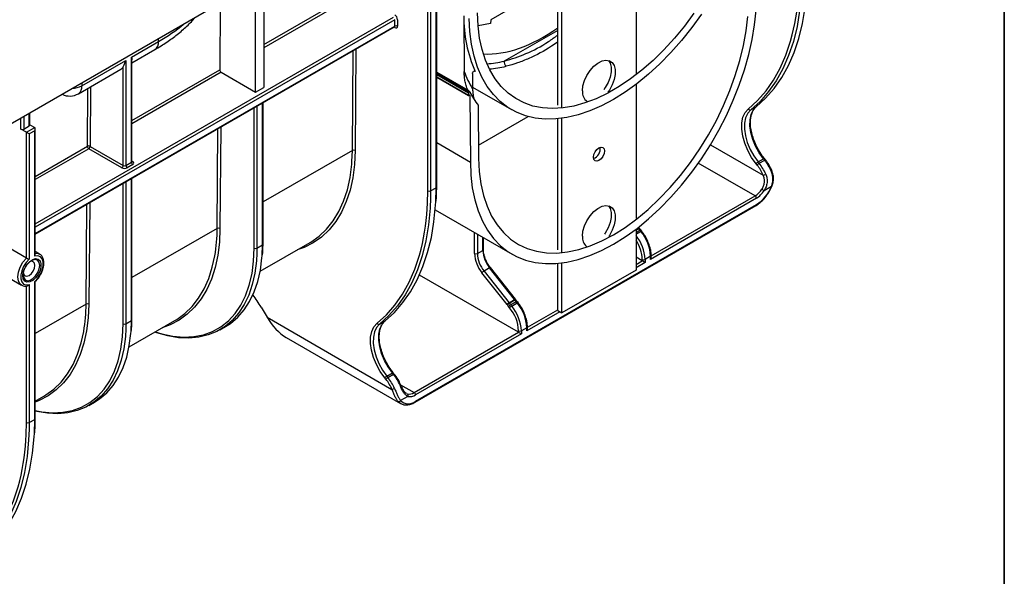
# Model space of a CAD drawing. Units: millimetres. Extents: x -168 to 664, y -32 to 370.
# Drawn here: x 364 to 415, y 123 to 152 of the extents above; entities that cross this region are included whole.
import ezdxf

# ---------------------------------------------------------------- set-up
doc = ezdxf.new("R2010")
doc.units = ezdxf.units.MM
doc.layers.add('FORMAT', color=7, linetype='Continuous')

msp = doc.modelspace()

# ---------------------------------------------------------------- linework, layer by layer
at = {"color": 7, "linetype": 'Continuous', "lineweight": 25}
for p, q in [((406.421497, 171.295675), (265.141563, 89.736505)), ((385.349715, 143.298735), (385.349715, 156.647736)), ((385.491137, 156.647736), (385.491137, 143.298735)), ((385.773979, 143.462017), (385.773979, 156.811018)), ((385.803269, 143.502837), (385.803269, 156.851838)), ((376.48731, 148.380533), (376.48731, 154.015037)), ((376.911574, 154.259959), (376.911574, 148.625456)), ((396.058544, 154.329895), (396.058544, 149.327481)), ((374.672879, 152.967588), (374.646752, 149.525432)), ((389.92143, 152.876145), (388.58073, 152.102175)), ((392.028035, 147.711842), (392.028035, 152.55968)), ((392.240167, 147.589381), (392.240167, 152.584518)), ((383.649956, 151.783728), (383.649956, 152.110344)), ((383.791377, 152.110344), (383.791377, 151.783728)), ((387.195588, 152.308981), (387.217305, 149.447856)), ((388.58073, 152.102175), (388.579347, 151.920068)), ((365.155751, 141.073425), (383.629241, 151.737944)), ((388.579347, 151.920068), (387.931749, 151.801607)), ((370.099779, 150.180476), (371.490422, 150.983277)), ((370.129068, 149.892949), (371.30399, 150.571217)), ((367.559109, 148.713779), (369.816936, 150.017194)), ((369.816936, 150.017194), (369.816936, 144.611463)), ((370.099779, 144.774744), (370.099779, 150.180476)), ((370.129068, 144.815565), (370.129068, 150.035888)), ((367.372677, 148.301718), (369.559793, 149.564314)), ((369.675515, 144.611463), (369.675515, 149.680526)), ((374.71746, 149.402246), (376.48731, 148.380533)), ((385.803269, 149.15613), (387.444449, 148.208697)), ((387.644265, 149.339747), (387.650311, 148.543242)), ((376.48731, 148.380533), (376.911574, 148.625456)), ((387.649602, 148.636672), (389.650768, 147.481423)), ((396.058544, 148.778026), (396.058544, 141.881627)), ((387.436163, 148.324996), (387.436163, 148.227011)), ((387.478342, 148.382006), (387.464447, 148.373985)), ((387.464447, 148.210677), (387.48007, 148.219696)), ((387.508353, 148.203647), (387.534432, 144.767777)), ((376.870153, 140.561898), (376.870153, 147.836005)), ((387.938283, 147.704228), (387.958961, 144.980038)), ((401.957471, 147.467623), (402.240314, 147.630904)), ((364.872908, 146.680811), (364.872908, 147.310185)), ((387.953898, 145.647016), (390.51451, 147.125226)), ((392.028035, 140.27017), (392.028035, 147.011296)), ((392.240167, 140.147709), (392.240167, 147.035487)), ((364.702197, 146.313427), (364.419355, 146.476709)), ((364.560776, 146.476709), (364.843619, 146.639991)), ((364.702197, 146.313427), (365.126461, 146.55835)), ((365.126461, 146.395055), (364.843619, 146.231773)), ((364.872908, 146.704723), (365.126461, 146.55835)), ((365.126461, 139.944701), (365.126461, 146.395055)), ((365.155751, 140.028836), (365.155751, 146.493614)), ((364.702197, 139.842341), (364.702197, 146.313427)), ((364.843619, 146.231773), (364.843619, 139.78142)), ((369.604804, 144.488988), (367.905665, 145.469881)), ((367.976375, 145.592355), (369.675515, 144.611463)), ((387.534432, 144.767777), (385.803269, 145.767157)), ((402.336384, 144.788551), (402.619227, 144.951832)), ((402.390989, 144.720623), (402.673832, 144.883905)), ((402.673832, 144.883905), (402.619227, 144.951832)), ((402.716416, 144.896253), (402.661811, 144.964181)), ((369.816936, 144.611463), (370.099779, 144.774744)), ((370.17049, 144.65227), (369.887647, 144.488988)), ((387.534432, 144.804868), (387.534432, 144.767777)), ((402.284923, 144.629498), (402.230318, 144.697426)), ((402.336384, 144.788551), (402.390989, 144.720623)), ((403.041719, 144.352099), (403.005041, 144.430901)), ((403.041721, 144.352094), (403.041529, 144.35247)), ((370.129068, 136.670352), (370.129068, 143.94446)), ((385.491137, 143.298735), (385.773979, 143.462017)), ((403.020387, 143.522478), (402.642203, 143.304157)), ((402.249567, 142.920955), (396.804845, 139.777783)), ((384.692605, 132.425093), (402.228853, 142.548554)), ((384.713319, 132.470878), (402.249567, 142.594338)), ((385.729119, 142.325638), (389.690908, 140.038546)), ((364.702197, 139.842341), (361.026673, 141.964176)), ((396.058544, 141.332001), (396.058544, 139.223798)), ((396.217597, 141.393461), (396.187461, 141.431598)), ((396.23779, 141.367349), (396.217597, 141.393461)), ((396.29785, 141.290344), (396.23779, 141.367349)), ((388.207432, 140.278431), (388.207432, 140.894939)), ((396.30987, 141.210068), (396.255266, 141.277996)), ((396.352455, 141.222417), (396.29785, 141.290344)), ((376.558021, 140.357796), (376.840864, 140.521077)), ((376.722325, 139.163167), (379.290752, 140.645888)), ((365.376792, 140.051425), (365.155751, 140.179029)), ((387.8953, 140.074329), (388.178143, 140.237611)), ((396.380581, 139.696156), (396.058544, 139.882064)), ((396.804845, 139.934322), (396.522003, 139.771041)), ((396.804845, 139.777783), (396.804845, 139.934322)), ((396.834135, 139.876342), (396.834135, 139.975143)), ((362.530947, 139.558158), (364.451867, 138.449234)), ((364.964261, 139.707848), (364.934835, 139.689667)), ((388.523254, 139.336956), (388.240411, 139.173674)), ((389.811375, 137.706869), (388.523254, 139.336956)), ((389.853636, 137.719625), (388.565514, 139.349711)), ((392.028035, 137.141957), (392.028035, 139.570019)), ((392.240167, 137.019496), (392.240167, 139.593328)), ((396.380581, 139.696156), (396.380581, 139.771041)), ((396.522003, 139.771041), (396.522003, 139.614502)), ((364.543098, 138.978294), (364.54453, 138.93905)), ((390.01662, 136.022319), (384.916054, 138.966813)), ((389.421622, 137.453522), (388.133501, 139.083609)), ((388.240411, 139.173674), (389.528533, 137.543588)), ((396.058544, 139.223798), (392.240167, 137.019496)), ((364.702197, 131.379177), (364.702197, 138.413395)), ((364.843619, 138.474317), (364.843619, 131.379177)), ((365.126461, 131.542458), (365.126461, 138.637598)), ((365.155751, 131.583279), (365.155751, 138.635105)), ((376.778648, 137.314023), (377.076566, 136.798013)), ((389.557001, 137.281825), (389.502396, 137.349753)), ((389.528533, 137.543588), (389.811375, 137.706869)), ((389.83239, 137.679694), (389.549548, 137.516413)), ((389.608462, 137.440878), (389.891305, 137.604159)), ((389.608462, 137.440878), (389.663067, 137.37295)), ((389.663067, 137.37295), (389.945909, 137.536232)), ((389.873829, 137.693512), (389.853636, 137.719625)), ((389.933889, 137.616508), (389.873829, 137.693512)), ((389.945909, 137.536232), (389.891305, 137.604159)), ((389.988494, 137.54858), (389.933889, 137.616508)), ((377.076566, 136.798013), (383.50424, 133.087396)), ((392.028035, 137.141957), (392.240167, 137.019496)), ((369.816936, 136.46625), (370.099779, 136.629532)), ((369.98124, 135.271621), (372.337535, 136.631881)), ((374.65543, 136.152619), (374.938273, 136.315901)), ((382.865588, 136.446113), (383.148431, 136.609395)), ((390.440884, 136.260486), (390.158041, 136.097204)), ((390.440884, 136.103947), (390.440884, 136.260486)), ((390.470174, 136.202505), (390.470174, 136.301306)), ((378.066629, 135.752896), (383.942665, 132.360733)), ((384.642609, 132.919969), (390.01662, 136.022319)), ((390.158041, 135.940665), (384.713319, 132.797494)), ((390.01662, 136.022319), (390.01662, 136.097204)), ((390.158041, 136.097204), (390.158041, 135.940665)), ((383.244501, 133.767041), (383.527344, 133.930323)), ((383.244501, 133.767041), (383.299106, 133.699113)), ((383.299106, 133.699113), (383.581948, 133.862395)), ((383.581948, 133.862395), (383.527344, 133.930323)), ((383.624533, 133.874744), (383.569928, 133.942671)), ((383.19304, 133.607989), (383.138435, 133.675916)), ((383.949836, 133.33059), (383.913158, 133.409392)), ((365.155751, 132.485926), (365.59645, 132.740336)), ((384.320684, 132.727369), (383.9425, 132.509048)), ((367.914345, 132.261074), (368.197188, 132.424355)), ((364.843619, 131.379177), (365.126461, 131.542458))]:
    msp.add_line(p, q, dxfattribs=at)
at = {"color": 8, "linetype": 'Continuous', "lineweight": 25}
for p, q in [((376.911574, 150.832886), (381.529258, 153.498618)), ((381.599966, 153.375432), (376.911574, 150.668882)), ((365.155751, 141.597162), (383.579245, 152.232819)), ((383.649956, 152.110344), (365.155751, 141.433867)), ((365.155751, 141.107251), (383.649956, 151.783728)), ((383.649956, 151.702061), (383.60852, 151.725981)), ((392.028035, 151.561991), (389.282705, 149.977146)), ((371.490422, 150.983277), (371.490422, 151.130395)), ((381.467659, 145.383265), (381.506593, 150.512565)), ((381.648639, 150.594566), (381.609078, 145.382554)), ((370.129068, 146.917429), (374.646752, 149.525432)), ((385.803269, 149.414607), (387.426454, 148.477562)), ((387.780105, 149.450668), (387.742492, 149.472382)), ((374.71746, 149.402246), (370.129068, 146.753424)), ((387.478342, 148.382006), (385.803269, 149.349005)), ((385.803269, 149.332963), (387.464447, 148.373985)), ((387.436163, 148.324996), (385.803269, 149.267646)), ((385.803269, 149.169661), (387.436163, 148.227011)), ((367.559109, 148.860896), (367.559109, 148.713779)), ((367.834957, 145.593066), (367.857641, 148.581682)), ((367.999688, 148.663684), (367.976375, 145.592355)), ((387.508353, 148.203647), (387.480312, 148.219834)), ((376.4166, 140.357796), (376.4166, 147.574174)), ((376.558021, 147.655815), (376.558021, 140.357796)), ((376.840864, 140.521077), (376.840864, 147.819097)), ((364.419355, 146.476709), (364.419355, 147.048354)), ((364.560776, 147.129995), (364.560776, 146.476709)), ((364.843619, 146.639991), (364.843619, 147.293276)), ((374.514442, 141.369259), (374.553376, 146.498558)), ((374.695422, 146.58056), (374.655861, 141.368548)), ((365.155751, 144.046393), (367.834957, 145.593066)), ((367.905665, 145.469881), (365.155751, 143.882389)), ((381.467659, 145.383265), (376.870153, 142.729182)), ((381.44556, 144.805358), (381.467659, 145.383265)), ((399.880197, 145.676776), (402.596123, 144.108906)), ((370.129068, 144.839463), (370.17049, 144.815551)), ((402.178857, 143.043429), (399.259945, 144.728481)), ((370.099779, 136.629532), (370.099779, 143.927551)), ((369.675515, 136.46625), (369.675515, 143.682629)), ((369.816936, 143.76427), (369.816936, 136.46625)), ((385.755843, 142.733035), (385.773979, 143.462017)), ((385.336456, 142.676042), (385.349715, 143.298735)), ((385.491137, 143.298735), (385.486792, 142.939191)), ((396.834135, 139.957987), (402.178857, 143.043429)), ((367.773358, 137.477713), (367.812291, 142.607013)), ((367.954338, 142.689015), (367.914777, 137.477002)), ((374.514442, 141.369259), (370.129068, 138.837636)), ((396.058544, 141.313283), (396.175336, 141.380706)), ((396.196351, 141.353531), (396.058544, 141.273976)), ((396.175336, 141.380706), (396.155087, 141.406331)), ((387.753878, 140.074329), (387.753878, 141.156769)), ((387.8953, 141.075129), (387.8953, 140.074329)), ((388.178143, 140.237611), (388.178143, 140.911847)), ((396.058544, 141.164431), (396.255266, 141.277996)), ((396.058544, 141.06498), (396.30987, 141.210068)), ((376.558021, 140.357796), (376.553598, 140.083594)), ((376.821813, 139.958068), (376.840864, 140.521077)), ((396.058544, 139.510248), (396.380581, 139.696156)), ((396.522003, 139.614502), (396.058544, 139.346953)), ((367.773358, 137.477713), (365.155751, 135.966601)), ((392.1335, 137.081073), (390.440884, 136.103947)), ((390.470174, 136.28415), (392.028035, 137.183485)), ((369.816936, 136.46625), (369.812513, 136.192049)), ((370.080729, 136.066523), (370.099779, 136.629532)), ((383.938418, 133.326489), (384.642609, 132.919969)), ((364.688938, 130.756484), (364.702197, 131.379177)), ((364.843619, 131.379177), (364.839274, 131.019633)), ((365.108325, 130.813476), (365.126461, 131.542458))]:
    msp.add_line(p, q, dxfattribs=at)
at = {"color": 7, "linetype": 'Continuous', "lineweight": 25, "flags": 128}
for points in [[(404.578675, 153.960701), (404.555692, 153.428511), (404.47384, 152.572637), (404.33786, 151.756757), (404.148408, 150.984815), (403.9064, 150.260537), (403.613005, 149.587424), (403.269639, 148.968727), (402.877963, 148.407435), (402.439868, 147.90626), (401.957471, 147.467623)], [(402.240314, 147.630904), (402.722711, 148.069542), (403.160806, 148.570717), (403.552482, 149.132009), (403.895847, 149.750706), (404.189243, 150.423819), (404.431251, 151.148096), (404.620703, 151.920039), (404.756683, 152.735918), (404.838535, 153.591792), (404.847726, 153.754544)], [(387.534432, 144.804868), (387.559575, 144.117419), (387.63483, 143.463695), (387.759684, 142.848161), (387.933284, 142.275022), (388.154444, 141.748193), (388.421653, 141.271273), (388.733086, 140.847519), (389.086616, 140.479827), (389.479828, 140.170709), (389.910035, 139.922275), (390.374299, 139.736222), (390.869449, 139.613823), (391.392101, 139.555912), (391.938687, 139.562886), (392.505471, 139.634696), (393.088583, 139.770852), (393.684039, 139.970425), (394.287772, 140.232051), (394.895657, 140.553942), (395.503542, 140.9339), (396.107275, 141.369329), (396.702731, 141.857255), (397.285843, 142.394346), (397.852627, 142.976931), (398.399213, 143.601031), (398.921865, 144.262384), (399.417015, 144.956471), (399.881279, 145.678551), (400.311486, 146.423692), (400.704697, 147.186803), (401.058227, 147.962672), (401.369661, 148.745998), (401.63687, 149.531432), (401.85803, 150.313606), (402.03163, 151.08718), (402.156484, 151.846867), (402.231739, 152.587479)], [(399.034443, 152.445979), (398.544244, 151.783118), (398.028049, 151.154343), (397.489534, 150.564133), (396.932538, 150.016693), (396.361028, 149.515924), (395.779077, 149.065395), (395.190831, 148.668315), (394.600483, 148.327514), (394.012237, 148.04542), (393.430286, 147.824043), (392.858776, 147.66496), (392.30178, 147.569306), (391.763265, 147.53776), (391.247069, 147.570549), (390.756871, 147.667438), (390.296162, 147.827738), (389.868226, 148.050306), (389.476112, 148.333556), (389.122613, 148.675469), (388.810248, 149.073611), (388.541243, 149.525144), (388.317515, 150.02685), (388.140658, 150.575155), (388.011932, 151.166152), (387.932254, 151.79563), (387.902191, 152.459104)], [(399.421031, 152.391885), (398.924292, 151.699825), (398.400469, 151.040486), (397.853084, 150.418299), (397.285816, 149.837448), (396.70248, 149.301837), (396.106996, 148.815068), (395.503369, 148.380413), (394.895657, 148.000794), (394.287944, 147.678763), (393.684317, 147.416485), (393.088834, 147.215724), (392.505498, 147.077829), (391.93823, 147.003726), (391.390845, 146.993916), (390.867022, 147.048462), (390.370283, 147.166999), (389.903967, 147.34873), (389.47121, 147.592432), (389.074921, 147.896468), (388.717763, 148.258794), (388.402139, 148.676973), (388.13017, 149.148195), (387.903684, 149.669291), (387.724204, 150.236758), (387.592937, 150.846781), (387.510764, 151.495259), (387.47824, 152.177833)], [(387.958961, 144.980038), (387.990311, 144.30413), (388.073634, 143.663974), (388.208301, 143.064388), (388.3933, 142.509885), (388.627237, 142.004638), (388.908353, 141.552451), (389.234531, 141.156725), (389.603317, 140.82044), (390.011935, 140.546127), (390.457309, 140.335849), (390.936087, 140.191191), (391.444667, 140.11324), (391.979219, 140.102583), (392.535722, 140.159301), (393.109987, 140.282966), (393.697691, 140.472648), (394.294411, 140.72692), (394.895657, 141.043866), (395.496902, 141.421103), (396.093623, 141.85579), (396.681327, 142.344657), (397.255591, 142.884024), (397.812094, 143.46983), (398.346647, 144.097669), (398.855227, 144.762813), (399.334005, 145.460257), (399.779379, 146.184753), (400.187997, 146.930846), (400.556782, 147.692921), (400.882961, 148.465244), (401.164076, 149.242001), (401.398014, 150.017347), (401.583013, 150.785445), (401.71768, 151.540514), (401.801003, 152.276872)], [(393.300828, 148.442802), (393.327486, 148.70187), (393.405785, 148.975439), (393.530805, 149.246318), (393.694692, 149.497489), (393.887146, 149.713168), (394.096076, 149.879805), (394.308354, 149.986928), (394.510642, 150.027807), (394.690228, 149.999873), (394.835829, 149.904881), (394.938297, 149.7488), (394.991193, 149.541437), (394.991193, 149.295822), (394.938297, 149.027387), (394.835829, 148.752999), (394.690228, 148.489899), (394.610509, 148.376355)], [(394.633794, 150.016772), (394.726165, 149.871261), (394.779061, 149.663898), (394.779061, 149.418283), (394.726165, 149.149848), (394.623697, 148.87546), (394.478096, 148.612361), (394.398377, 148.498816)], [(387.644265, 149.339747), (387.648195, 149.369579), (387.659941, 149.400781), (387.678127, 149.4297), (387.700626, 149.452952), (387.724805, 149.467815), (387.747832, 149.47255), (387.767014, 149.466602), (387.780105, 149.450668)], [(402.230318, 144.697426), (401.996777, 145.024939), (401.799702, 145.379686), (401.646458, 145.748412), (401.542769, 146.11734), (401.492511, 146.472685), (401.497561, 146.80117), (401.557731, 147.090523), (401.670771, 147.329932), (401.832459, 147.510452)], [(401.957471, 147.467623), (401.803482, 147.295699), (401.695825, 147.067691), (401.63852, 146.792117), (401.633711, 146.479273), (401.681576, 146.140849), (401.780327, 145.78949), (401.926273, 145.438322), (402.113964, 145.100468), (402.336384, 144.788551)], [(402.619227, 144.951832), (402.396806, 145.26375), (402.209116, 145.601604), (402.063169, 145.952771), (401.964418, 146.304131), (401.916554, 146.642555), (401.921363, 146.955398), (401.978667, 147.230972), (402.086325, 147.458981), (402.240314, 147.630904)], [(393.866513, 145.029609), (393.888043, 145.167028), (393.949356, 145.308385), (394.041117, 145.432159), (394.149356, 145.519506), (394.257595, 145.557129), (394.349356, 145.5393), (394.410668, 145.468733), (394.432199, 145.356172), (394.410668, 145.218752), (394.349356, 145.077395), (394.257595, 144.953621), (394.149356, 144.866274), (394.041117, 144.828651), (393.949356, 144.84648), (393.888043, 144.917047), (393.866513, 145.029609)], [(379.290752, 140.645888), (379.330605, 140.669247), (379.756453, 140.967257), (380.140547, 141.329361), (380.480084, 141.752914), (380.772586, 142.234827), (381.015918, 142.77158), (381.208304, 143.359257), (381.348339, 143.993568), (381.435002, 144.669883), (381.44556, 144.805358)], [(385.486792, 142.939191), (385.463809, 142.407001), (385.381957, 141.551127), (385.245977, 140.735248), (385.056525, 139.963305), (384.814517, 139.239028), (384.521121, 138.565915), (384.177756, 137.947218), (383.78608, 137.385926), (383.347985, 136.884751), (382.865588, 136.446113)], [(383.148431, 136.609395), (383.630828, 137.048032), (384.068923, 137.549207), (384.460599, 138.110499), (384.803964, 138.729196), (385.097359, 139.402309), (385.339368, 140.126587), (385.528819, 140.89853), (385.6648, 141.714409), (385.746651, 142.570283), (385.755843, 142.733035)], [(393.300828, 140.963288), (393.327486, 141.222356), (393.405785, 141.495925), (393.530805, 141.766804), (393.694692, 142.017975), (393.887146, 142.233655), (394.096076, 142.400291), (394.308354, 142.507414), (394.510642, 142.548293), (394.690228, 142.520359), (394.835829, 142.425367), (394.938297, 142.269286), (394.991193, 142.061923), (394.991193, 141.816308), (394.938297, 141.547873), (394.835829, 141.273485), (394.690228, 141.010385), (394.649803, 140.950746)], [(394.633794, 142.537258), (394.726165, 142.391747), (394.779061, 142.184384), (394.779061, 141.938769), (394.726165, 141.670334), (394.623697, 141.395946), (394.478096, 141.132847), (394.437671, 141.073207)], [(364.843619, 139.78142), (364.685355, 139.614464), (364.552921, 139.412604), (364.457734, 139.193239), (364.407996, 138.975276), (364.407996, 138.777502), (364.457734, 138.616964), (364.552921, 138.5075), (364.685355, 138.458544), (364.843619, 138.474317)], [(364.513809, 138.937473), (364.539342, 139.128901), (364.613173, 139.329065), (364.727301, 139.516272), (364.86936, 139.670237), (365.023954, 139.774275), (365.174331, 139.817112), (365.304196, 139.794106), (365.399475, 139.707749), (365.449844, 139.567401), (365.449844, 139.388269), (365.399475, 139.189766), (365.304196, 138.993402), (365.174331, 138.820457), (365.023954, 138.689672), (364.86936, 138.615219), (364.727301, 138.605167), (364.613173, 138.660604), (364.539342, 138.775524), (364.513809, 138.937473)], [(365.126461, 138.637598), (365.284726, 138.804554), (365.417159, 139.006414), (365.512346, 139.225779), (365.562084, 139.443742), (365.562084, 139.641516), (365.512346, 139.802054), (365.417159, 139.911518), (365.284726, 139.960474), (365.126461, 139.944701)], [(376.553598, 140.083594), (376.531211, 139.692523), (376.451, 139.063699), (376.318053, 138.476513), (376.133465, 137.935815), (375.898762, 137.446068), (375.615881, 137.011316), (375.287157, 136.635148), (374.915305, 136.32067), (374.503394, 136.070478), (374.054826, 135.886639), (373.573304, 135.770669), (373.062804, 135.723527), (372.52754, 135.745601), (371.971932, 135.83671), (371.400566, 135.996101), (371.297588, 136.031533)], [(372.337535, 136.631881), (372.434683, 136.690076), (372.849551, 136.991646), (373.223528, 137.35521), (373.553961, 137.778189), (373.838507, 138.257586), (374.07515, 138.789999), (374.262209, 139.371654), (374.392058, 139.96197)], [(374.938273, 136.315901), (375.198147, 136.483951), (375.57, 136.798429), (375.898723, 137.174597), (376.181605, 137.60935), (376.416308, 138.099097), (376.600895, 138.639795), (376.733843, 139.22698), (376.814053, 139.855805), (376.821813, 139.958068)], [(364.546852, 139.068286), (364.565783, 139.001967), (364.630383, 138.927616), (364.727064, 138.908831), (364.841106, 138.948472), (364.955149, 139.040502), (365.05183, 139.170913), (365.11643, 139.319849), (365.139114, 139.464637), (365.11643, 139.583233), (365.05183, 139.657584), (364.955149, 139.676369), (364.888013, 139.659518)], [(383.138435, 133.675916), (382.904893, 134.00343), (382.707819, 134.358177), (382.554575, 134.726902), (382.450886, 135.09583), (382.400628, 135.451175), (382.405678, 135.779661), (382.465848, 136.069014), (382.578888, 136.308422), (382.740576, 136.488942)], [(382.865588, 136.446113), (382.711599, 136.27419), (382.603942, 136.046181), (382.546637, 135.770607), (382.541828, 135.457764), (382.589693, 135.11934), (382.688443, 134.76798), (382.83439, 134.416813), (383.022081, 134.078959), (383.244501, 133.767041)], [(383.527344, 133.930323), (383.304923, 134.24224), (383.117233, 134.580095), (382.971286, 134.931262), (382.872535, 135.282621), (382.824671, 135.621045), (382.82948, 135.933889), (382.886784, 136.209463), (382.994442, 136.437471), (383.148431, 136.609395)], [(369.812513, 136.192049), (369.790126, 135.800978), (369.709916, 135.172153), (369.576968, 134.584968), (369.392381, 134.04427), (369.157677, 133.554523), (368.874796, 133.11977), (368.546072, 132.743602), (368.17422, 132.429124), (367.762309, 132.178933), (367.313741, 131.995093), (366.832219, 131.879124), (366.321719, 131.831982), (365.786455, 131.854056), (365.230847, 131.945165), (365.155751, 131.962429)], [(365.59645, 132.740336), (365.693598, 132.798531), (366.108467, 133.100101), (366.482443, 133.463664), (366.812876, 133.886644), (367.097423, 134.36604), (367.334065, 134.898454), (367.521125, 135.480109), (367.650973, 136.070425)], [(368.197188, 132.424355), (368.457063, 132.592406), (368.828915, 132.906884), (369.157639, 133.283052), (369.44052, 133.717804), (369.675223, 134.207551), (369.859811, 134.74825), (369.992758, 135.335435), (370.072969, 135.96426), (370.080729, 136.066523)], [(383.942665, 132.360733), (383.885786, 132.399399), (383.812496, 132.471151)], [(364.839274, 131.019633), (364.816291, 130.487443), (364.734439, 129.631569), (364.598459, 128.81569), (364.409007, 128.043747), (364.166999, 127.319469), (363.873603, 126.646356), (363.530238, 126.027659), (363.138562, 125.466367), (362.700467, 124.965192), (362.21807, 124.526555)], [(362.500913, 124.689836), (362.98331, 125.128474), (363.421405, 125.629649), (363.813081, 126.190941), (364.156446, 126.809638), (364.449841, 127.482751), (364.69185, 128.207028), (364.881301, 128.978971), (365.017282, 129.79485), (365.099133, 130.650724), (365.108325, 130.813476)]]:
    msp.add_lwpolyline(points, dxfattribs=at)
at = {"color": 8, "linetype": 'Continuous', "lineweight": 25, "flags": 128}
for points in [[(401.832459, 147.510452), (402.311842, 147.946347), (402.747199, 148.44439), (403.136427, 149.002174), (403.477646, 149.617004), (403.769207, 150.28591), (404.009703, 151.005661), (404.095279, 151.322622)], [(381.609078, 145.382554), (381.576101, 144.662282), (381.488589, 143.979442), (381.347181, 143.339019), (381.15291, 142.745689), (380.907194, 142.203785), (380.611827, 141.717262), (380.268966, 141.289674), (379.881113, 140.924141), (379.451101, 140.623333), (378.982068, 140.389446), (378.634755, 140.267189)], [(402.619227, 144.951832), (402.632342, 144.958829), (402.643595, 144.963624), (402.652553, 144.966033), (402.658872, 144.965963), (402.661811, 144.964181)], [(402.673832, 144.883905), (402.686947, 144.890902), (402.6982, 144.895697), (402.707158, 144.898105), (402.713476, 144.898035), (402.716411, 144.896259)], [(403.00897, 144.323267), (403.021626, 144.331033), (403.031516, 144.338107), (403.038262, 144.344216), (403.041603, 144.349126), (403.041721, 144.352094)], [(403.020387, 143.522478), (403.030596, 143.521261), (403.037695, 143.521659), (403.041412, 143.523658), (403.041719, 143.524207)], [(374.655861, 141.368548), (374.623753, 140.658469), (374.538675, 139.984673), (374.401228, 139.351937), (374.212389, 138.764748), (373.973495, 138.227269), (373.686241, 137.743311), (373.352664, 137.316307), (372.975129, 136.949285), (372.556314, 136.644846), (372.099187, 136.405149), (371.681539, 136.253183)], [(396.175336, 141.380706), (396.188436, 141.387723), (396.199641, 141.392579), (396.20852, 141.395085), (396.214734, 141.395147), (396.217597, 141.393461)], [(396.196351, 141.353531), (396.20941, 141.3606), (396.220496, 141.36561), (396.229181, 141.368368), (396.235133, 141.368768), (396.237781, 141.367361)], [(396.255266, 141.277996), (396.268381, 141.284993), (396.279634, 141.289788), (396.288592, 141.292197), (396.29491, 141.292126), (396.29785, 141.290344)], [(396.30987, 141.210068), (396.322986, 141.217065), (396.334239, 141.22186), (396.343197, 141.224269), (396.349515, 141.224199), (396.35245, 141.222423)], [(371.317309, 136.042917), (371.66856, 135.937604), (372.239312, 135.819676), (372.790503, 135.773555), (373.317331, 135.799642), (373.815211, 135.897709), (374.279807, 136.066904), (374.707073, 136.305753), (375.09329, 136.612175), (375.435093, 136.983503), (375.729507, 137.416504), (375.973969, 137.907406), (376.166349, 138.451937), (376.304972, 139.045353), (376.388632, 139.682489), (376.4166, 140.357796)], [(382.740576, 136.488942), (383.219959, 136.924838), (383.655316, 137.422881), (384.044544, 137.980665), (384.385763, 138.595495), (384.677324, 139.264401), (384.91782, 139.984151), (385.003396, 140.301112)], [(364.452365, 138.448948), (364.382088, 138.504064), (364.291458, 138.660253), (364.260256, 138.872741), (364.291458, 139.121254), (364.382088, 139.382082), (364.523498, 139.63034), (364.702197, 139.842341)], [(365.155751, 140.091666), (365.305161, 140.081584), (365.376294, 140.051711)], [(364.54453, 138.93905), (364.568502, 138.826592), (364.641648, 138.722519), (364.753714, 138.678625), (364.891183, 138.700207), (365.037475, 138.784659), (365.174945, 138.921797), (365.287011, 139.095079), (365.360157, 139.283605), (365.38556, 139.464637)], [(365.38556, 139.464637), (365.360157, 139.616338), (365.287011, 139.720411), (365.174945, 139.764305), (365.037475, 139.742724), (364.964261, 139.707848)], [(367.914777, 137.477002), (367.882669, 136.766924), (367.79759, 136.093128), (367.660144, 135.460392), (367.471304, 134.873202), (367.23241, 134.335723), (366.945156, 133.851766), (366.611579, 133.424762), (366.234045, 133.057739), (365.815229, 132.7533), (365.358103, 132.513604), (365.155751, 132.43277)], [(365.155751, 131.990773), (365.498228, 131.928131), (366.049418, 131.88201), (366.576247, 131.908096), (367.074127, 132.006164), (367.538722, 132.175359), (367.965989, 132.414207), (368.352205, 132.72063), (368.694008, 133.091958), (368.988422, 133.524958), (369.232884, 134.015861), (369.425264, 134.560392), (369.563887, 135.153808), (369.647547, 135.790944), (369.675515, 136.46625)], [(383.527344, 133.930323), (383.540459, 133.93732), (383.551712, 133.942115), (383.56067, 133.944524), (383.566988, 133.944453), (383.569928, 133.942671)], [(383.581948, 133.862395), (383.595064, 133.869392), (383.606317, 133.874187), (383.615275, 133.876596), (383.621593, 133.876526), (383.624528, 133.874749)], [(383.917087, 133.301757), (383.929742, 133.309524), (383.939633, 133.316597), (383.946379, 133.322707), (383.94972, 133.327617), (383.949838, 133.330585)], [(362.093058, 124.569384), (362.572441, 125.00528), (363.007798, 125.503322), (363.397026, 126.061106), (363.738245, 126.675936), (364.029806, 127.344842), (364.270302, 128.064593), (364.355878, 128.381554)]]:
    msp.add_lwpolyline(points, dxfattribs=at)
at = {"color": 7, "linetype": 'Continuous', "lineweight": 25}
for centre, radius, start, end in [((392.557059, 154.151563), 11.879958, 346.2239675, 357.8098183), ((383.484334, 152.096372), 0.307361, 2.6054785, 57.3945217), ((394.24923, 152.261978), 7.053584, 179.6191992, 203.4884843), ((383.720666, 151.647257), 0.153702, 62.6096722, 117.3903278), ((383.705162, 151.769743), 0.087342, 230.7967148, 9.214037), ((389.525841, 149.919936), 0.249776, 166.759159, 235.4035552), ((369.397338, 149.841806), 0.321549, 300.3463685, 329.8958903), ((374.800104, 149.531569), 0.153474, 182.2918838, 237.4194244), ((392.193758, 151.273965), 5.30092, 200.1506168, 211.0068993), ((387.445982, 148.43294), 0.060344, 302.4293111, 336.7485629), ((391.856453, 150.620347), 4.88424, 206.9187976, 216.6586619), ((393.87423, 148.371292), 0.577844, 172.891251, 235.7965686), ((366.922713, 149.081162), 0.9, 244.4330719, 299.9973117), ((387.453406, 148.224214), 0.017468, 170.785963, 309.2032852), ((387.497572, 148.322201), 0.061472, 122.6054783, 177.3945215), ((387.491114, 148.206213), 0.017429, 351.5332807, 129.3219357), ((401.918342, 147.557271), 0.097816, 208.5973218, 293.5798514), ((364.490065, 146.61318), 0.153702, 242.6096722, 297.3903278), ((364.822862, 146.685802), 0.050294, 294.3746583, 354.3052008), ((367.904986, 145.457541), 0.152549, 62.0972043, 117.3266748), ((367.988308, 145.599204), 0.153474, 182.2918838, 237.4194244), ((367.822854, 145.599341), 0.15368, 302.6054783, 357.3945215), ((381.537689, 145.24774), 0.152549, 62.0972043, 117.3266748), ((393.67024, 145.469478), 0.548226, 291.7894162, 8.2159604), ((400.803103, 143.385132), 2.39707, 23.0396051, 38.7006881), ((369.521993, 144.618449), 0.15368, 302.6054783, 357.3945215), ((369.746226, 144.76193), 0.307404, 242.6096722, 297.3903278), ((369.746226, 144.747934), 0.153702, 242.6096722, 297.3903278), ((369.970458, 144.618449), 0.15368, 182.6054785, 237.3945217), ((370.253301, 144.78173), 0.15368, 182.6054785, 237.3945217), ((370.139504, 144.73391), 0.087323, 290.7834208, 69.2165792), ((402.527695, 144.45858), 0.381419, 120.1044075, 141.229454), ((402.5823, 144.390653), 0.381419, 120.1044075, 141.229454), ((400.547818, 143.237781), 2.225851, 23.0396051, 38.7006881), ((400.52026, 143.22185), 2.39707, 23.0396051, 38.7006881), ((402.490344, 144.56911), 0.472205, 282.9447078, 299.9553096), ((401.599644, 143.986012), 1.106323, 301.570524, 327.0362894), ((401.186589, 144.261293), 1.977034, 302.5247085, 338.0560737), ((402.124213, 142.684641), 0.807535, 50.1003152, 60.0093956), ((385.420426, 143.435206), 0.153702, 242.6096722, 297.3903278), ((402.096046, 142.913969), 0.15368, 2.6054785, 57.3945217), ((401.597953, 143.98136), 1.244613, 301.570524, 327.0362894), ((373.465176, 143.130053), 11.879958, 346.2239675, 357.8098183), ((374.584472, 141.233734), 0.152549, 62.0972043, 117.3266748), ((394.886827, 140.362565), 1.642214, 37.116171, 38.3147416), ((398.806841, 143.328874), 3.273628, 217.1145913, 218.7912566), ((393.925801, 140.909309), 0.627301, 175.0635647, 228.2923032), ((394.658273, 139.835372), 2.148852, 2.6392874, 39.7720724), ((376.48731, 140.494267), 0.153702, 242.6096722, 297.3903278), ((389.436729, 140.151069), 1.6846, 182.6109486, 219.3205267), ((387.824589, 140.2108), 0.153702, 242.6096722, 297.3903278), ((389.425164, 140.144093), 1.531454, 182.6109486, 219.3205267), ((389.708007, 140.307374), 1.531454, 182.6109486, 219.3205267), ((396.451292, 139.907512), 0.153702, 242.6096722, 297.3903278), ((388.441626, 138.826341), 0.401408, 120.0843166, 140.1399442), ((372.371499, 134.774074), 5.086678, 29.9559165, 38.5462962), ((367.843388, 137.342188), 0.152549, 62.0972043, 117.3266748), ((389.729748, 137.196254), 0.401408, 120.0843166, 140.1399442), ((388.261964, 136.537195), 1.477993, 37.116171, 38.3147416), ((389.781756, 137.114914), 0.463812, 120.0431444, 137.3652337), ((392.18155, 139.503175), 3.437309, 217.1145913, 218.7912566), ((389.799773, 137.110907), 0.381419, 120.1044075, 141.229454), ((388.240024, 136.525446), 1.642214, 37.116171, 38.3147416), ((392.160037, 139.491756), 3.273628, 217.1145913, 218.7912566), ((389.854378, 137.04298), 0.381419, 120.1044075, 141.229454), ((388.023374, 136.005322), 1.995363, 2.6392874, 39.7720724), ((388.011469, 135.998254), 2.148852, 2.6392874, 39.7720724), ((388.522866, 136.688728), 1.642214, 37.116171, 38.3147416), ((392.44288, 139.655037), 3.273628, 217.1145913, 218.7912566), ((388.294311, 136.161535), 2.148852, 2.6392874, 39.7720724), ((369.746226, 136.602721), 0.153702, 242.6096722, 297.3903278), ((382.826459, 136.535762), 0.097816, 208.5973218, 293.5798514), ((390.087331, 136.233675), 0.153702, 242.6096722, 297.3903278), ((383.435812, 133.437071), 0.381419, 120.1044075, 141.229454), ((381.71122, 132.363622), 2.39707, 23.0396051, 38.7006881), ((383.490417, 133.369143), 0.381419, 120.1044075, 141.229454), ((381.455935, 132.216271), 2.225851, 23.0396051, 38.7006881), ((381.428377, 132.20034), 2.39707, 23.0396051, 38.7006881), ((383.398461, 133.547601), 0.472205, 282.9447078, 299.9553096), ((384.397579, 133.283678), 0.438548, 256.2845603, 303.9679795), ((384.234457, 132.77739), 0.099685, 329.8817487, 53.6091079), ((384.437661, 133.206667), 0.493366, 256.2845603, 303.9679795), ((384.559798, 132.790508), 0.15368, 2.6054785, 57.3945217), ((383.854949, 132.567453), 0.105244, 246.2104553, 326.2933077), ((384.349537, 132.926715), 0.583202, 225.7383997, 308.5917197), ((364.772908, 131.515648), 0.153702, 242.6096722, 297.3903278), ((352.817658, 131.210495), 11.879958, 346.2239675, 357.8098183)]:
    msp.add_arc(centre, radius, start, end, dxfattribs=at)
at = {"color": 8, "linetype": 'Continuous', "lineweight": 25}
for centre, radius, start, end in [((383.602387, 151.777672), 0.047953, 304.0563508, 7.2558296), ((383.595108, 151.706115), 0.054997, 355.7723254, 39.5717097), ((371.048563, 150.934987), 0.444491, 305.0752109, 6.2369695), ((366.963589, 149.821517), 1.257668, 273.9242734, 298.2624734), ((367.130076, 148.659686), 0.43243, 304.1261769, 7.1860035), ((370.079023, 144.820555), 0.050294, 294.3746583, 354.3052007), ((370.139718, 144.860582), 0.054541, 259.2108558, 304.3469519), ((385.753223, 143.507828), 0.050294, 294.3746583, 354.3052007), ((402.201999, 142.588282), 0.047953, 304.0563508, 7.2558296), ((366.166279, 141.38629), 8.348181, 350.1764564, 359.883109), ((394.382715, 139.673369), 2.141516, 2.6140752, 38.5059685), ((376.820107, 140.566888), 0.050294, 294.3746583, 354.3052007), ((394.429163, 139.686771), 1.953237, 2.4727096, 33.4678548), ((388.157386, 140.283422), 0.050294, 294.3746583, 354.3052007), ((396.786317, 139.978533), 0.047937, 292.7376388, 355.9575567), ((388.558017, 139.298165), 0.052089, 81.7248411, 131.8655045), ((359.425194, 137.494745), 8.348181, 350.1764564, 359.883109), ((389.846139, 137.668078), 0.052089, 81.7248411, 131.8655045), ((389.869723, 137.636817), 0.056853, 85.866181, 131.0457748), ((389.925295, 137.566543), 0.050699, 80.240933, 132.1014418), ((389.979908, 137.498598), 0.050717, 80.2569191, 132.0952189), ((370.079023, 136.675343), 0.050294, 294.3746583, 354.3052007), ((390.420125, 136.3063), 0.050298, 294.3759945, 354.2898697), ((384.665754, 132.46482), 0.047949, 304.0402157, 7.2574497), ((365.105705, 131.588269), 0.050294, 294.3746583, 354.3052007)]:
    msp.add_arc(centre, radius, start, end, dxfattribs=at)
for centre, major_axis, ratio, start_param, end_param in [((363.637118, 155.371426), (11.105915, 0.151845), 0.567954255, 5.490021976, 5.671874758), ((391.28308, 158.653743), (4.907764, 8.356178), 0.572322023, 3.504235639, 3.643695325), ((391.424496, 158.57068), (5.007768, 8.529383), 0.572424753, 3.510255027, 3.643610093)]:
    msp.add_ellipse(centre, major_axis=major_axis, ratio=ratio, start_param=start_param, end_param=end_param, dxfattribs=at)
at = {"color": 7, "linetype": 'Continuous', "lineweight": 25}
for centre, major_axis, ratio, start_param, end_param in [((391.353783, 158.611502), (4.603897, 7.838801), 0.572322023, 3.428314494, 4.045006333), ((365.055751, 146.435875), (0.070714, 0.122473), 0.577334631, 4.712429612, 6.283225939), ((364.772908, 146.272594), (0.1, -0.057738), 0.000070373, 0.785438798, 2.356235397), ((396.734135, 139.818604), (0.070714, 0.122473), 0.577334631, 4.712429612, 5.497827776), ((396.451292, 139.655322), (0.1, -0.057738), 0.000070373, 0.785438793, 2.3562351), ((378.066516, 137.369499), (-0.98999, 1.71462), 0.577334631, 1.570755695, 2.356235122), ((390.087331, 135.981486), (0.1, -0.057738), 0.000070373, 0.785438793, 2.356235099), ((390.370174, 136.144767), (0.070714, 0.122473), 0.577334631, 4.712429612, 5.497827776)]:
    msp.add_ellipse(centre, major_axis=major_axis, ratio=ratio, start_param=start_param, end_param=end_param, dxfattribs=at)
for points, knots in [([(371.30399, 150.571217), (371.411483, 150.634828), (371.721984, 150.818573), (372.201924, 151.144583), (372.721445, 151.558591), (373.116069, 151.917808), (373.315688, 152.147391), (373.379771, 152.221092)], [0, 0, 0, 0, 0.132288906, 0.382124347, 0.632213401, 0.881931986, 1, 1, 1, 1]), ([(383.629058, 151.737024), (383.636622, 151.739135), (383.645164, 151.741519), (383.642479, 151.742122), (383.642172, 151.742191)], [0, 0, 0, 0, 0.885539514, 1, 1, 1, 1]), ([(369.675515, 149.680526), (369.687573, 149.700582), (369.700864, 149.723593), (369.727378, 149.773908), (369.74074, 149.801437), (369.765809, 149.858947), (369.777587, 149.88901), (369.799012, 149.951421), (369.808725, 149.984009), (369.816936, 150.017194)], [0, 0, 0, 0, 0.25, 0.25, 0.5, 0.5, 0.75, 0.75, 1, 1, 1, 1]), ([(370.099779, 150.180476), (370.099979, 150.179899), (370.117814, 150.128361), (370.12187, 150.082196), (370.12588, 150.036547)], [0, 0, 0, 0, 0.011198385, 1, 1, 1, 1]), ([(387.426454, 148.477562), (387.412876, 148.496669), (387.400614, 148.51701), (387.378434, 148.558202), (387.368358, 148.579344), (387.340604, 148.643293), (387.325645, 148.685758), (387.299662, 148.770503), (387.288679, 148.81299), (387.269843, 148.896605), (387.261981, 148.937744), (387.241799, 149.059701), (387.232829, 149.13908), (387.22084, 149.295283), (387.21788, 149.372081), (387.217305, 149.447856)], [0, 0, 0, 0, 0.0625, 0.0625, 0.125, 0.125, 0.25, 0.25, 0.375, 0.375, 0.5, 0.5, 0.75, 0.75, 1, 1, 1, 1]), ([(387.426454, 148.477562), (387.43219, 148.469491), (387.437973, 148.462364), (387.449861, 148.449146), (387.455867, 148.443187), (387.474411, 148.426575), (387.487534, 148.417137), (387.501425, 148.409118)], [0, 0, 0, 0, 0.25, 0.25, 0.5, 0.5, 1, 1, 1, 1]), ([(387.650311, 148.543242), (387.6539, 148.468524), (387.661192, 148.316735), (387.690393, 148.143469), (387.724369, 148.049929), (387.727631, 148.040947)], [0, 0, 0, 0, 0.467063773, 0.948830661, 1, 1, 1, 1]), ([(402.661811, 144.964181), (402.624578, 145.012097), (402.51602, 145.151798), (402.354409, 145.404943), (402.192414, 145.722138), (402.067026, 146.047453), (401.981838, 146.369532), (401.939279, 146.677904), (401.940013, 146.962282), (401.982783, 147.213613), (402.065115, 147.423468), (402.159543, 147.558408), (402.227641, 147.618156), (402.248821, 147.636739)], [0, 0, 0, 0, 0.052503847, 0.153079286, 0.253770956, 0.354403559, 0.454873748, 0.555097155, 0.655020411, 0.754697956, 0.854368304, 0.954705156, 1, 1, 1, 1]), ([(403.005041, 144.430901), (402.995575, 144.451626), (402.945349, 144.561587), (402.849396, 144.721598), (402.753383, 144.847701), (402.716416, 144.896253)], [0, 0, 0, 0, 0.1249800874, 0.6631026186, 1, 1, 1, 1]), ([(370.131694, 144.802544), (370.131941, 144.802255), (370.132997, 144.801019), (370.128351, 144.809711), (370.129527, 144.814037), (370.129774, 144.814947)], [0, 0, 0, 0, 0.194204361, 0.830444306, 1, 1, 1, 1]), ([(403.038974, 143.525153), (403.064725, 143.592419), (403.121708, 143.741269), (403.136022, 143.984705), (403.106068, 144.196974), (403.0528, 144.311965), (403.035293, 144.349758)], [0, 0, 0, 0, 0.251897378, 0.55741715, 0.854544376, 1, 1, 1, 1]), ([(402.527866, 143.384053), (402.563833, 143.437377), (402.594351, 143.494157), (402.640468, 143.613234), (402.656097, 143.676445), (402.665541, 143.770681), (402.666469, 143.802223), (402.663788, 143.865624), (402.660124, 143.897566), (402.642861, 143.990873), (402.623065, 144.05079), (402.596123, 144.108906)], [0, 0, 0, 0, 0.25, 0.25, 0.5, 0.5, 0.625, 0.625, 0.75, 0.75, 1, 1, 1, 1]), ([(402.726127, 144.159985), (402.755445, 144.090954), (402.776507, 144.020109), (402.794343, 143.910397), (402.797975, 143.872983), (402.800214, 143.798657), (402.798875, 143.761654), (402.787603, 143.651018), (402.769979, 143.576769), (402.717889, 143.43576), (402.68337, 143.368058), (402.642203, 143.304157)], [0, 0, 0, 0, 0.25, 0.25, 0.375, 0.375, 0.5, 0.5, 0.75, 0.75, 1, 1, 1, 1]), ([(403.020387, 143.522478), (403.046293, 143.587016), (403.06612, 143.65369), (403.091716, 143.787697), (403.097661, 143.855201), (403.096015, 143.957532), (403.093668, 143.992003), (403.08552, 144.060031), (403.079738, 144.093677), (403.057535, 144.193637), (403.036276, 144.258972), (403.00897, 144.323267)], [0, 0, 0, 0, 0.25, 0.25, 0.5, 0.5, 0.625, 0.625, 0.75, 0.75, 1, 1, 1, 1]), ([(385.78004, 142.777571), (385.786367, 142.870691), (385.802445, 143.107319), (385.802958, 143.353521), (385.803269, 143.502837)], [0, 0, 0, 0, 0.393526151, 1, 1, 1, 1]), ([(402.829841, 143.142595), (402.856271, 143.180046), (402.940318, 143.299143), (403.000477, 143.432669), (403.041719, 143.524207)], [0, 0, 0, 0, 0.314459226, 1, 1, 1, 1]), ([(402.228853, 142.548554), (402.266893, 142.572), (402.376827, 142.639757), (402.552023, 142.790773), (402.718082, 142.970195), (402.800962, 143.098045), (402.829841, 143.142595)], [0, 0, 0, 0, 0.172805482, 0.499399122, 0.825563235, 1, 1, 1, 1]), ([(396.733585, 140.517507), (396.719812, 140.561801), (396.677768, 140.69702), (396.564099, 140.91897), (396.443093, 141.107312), (396.36768, 141.203082), (396.352455, 141.222417)], [0, 0, 0, 0, 0.177813351, 0.542809357, 0.90770098, 1, 1, 1, 1]), ([(376.847388, 140.002039), (376.857051, 140.144534), (376.869509, 140.328242), (376.870035, 140.519084), (376.870153, 140.561898)], [0, 0, 0, 0, 0.775660423, 1, 1, 1, 1]), ([(396.834135, 139.975143), (396.832662, 140.019798), (396.828408, 140.148849), (396.799008, 140.332857), (396.750151, 140.470751), (396.733585, 140.517507)], [0, 0, 0, 0, 0.2590978597, 0.7487813001, 1, 1, 1, 1]), ([(364.702197, 139.842341), (364.71275, 139.83625), (364.725473, 139.829707), (364.751942, 139.817149), (364.765641, 139.811138), (364.804695, 139.794918), (364.827243, 139.786728), (364.843619, 139.78142)], [0, 0, 0, 0, 0.25, 0.25, 0.5, 0.5, 1, 1, 1, 1]), ([(365.126461, 139.944701), (365.12663, 139.944951), (365.128174, 139.947243), (365.137466, 139.961649), (365.149228, 139.987446), (365.15656, 140.014483), (365.155288, 140.026871), (365.155089, 140.028805)], [0, 0, 0, 0, 0.0095936033, 0.0880531996, 0.5464615628, 0.9291959834, 1, 1, 1, 1]), ([(365.435886, 139.010499), (365.447272, 139.02952), (365.500153, 139.117859), (365.559036, 139.291058), (365.602808, 139.512186), (365.596422, 139.720592), (365.539271, 139.889063), (365.459978, 140.002923), (365.393309, 140.034559), (365.3716, 140.04486)], [0, 0, 0, 0, 0.048708942, 0.226219422, 0.404706722, 0.585084865, 0.767262678, 0.924213356, 1, 1, 1, 1]), ([(388.322526, 139.773147), (388.304506, 139.81522), (388.254025, 139.933078), (388.215838, 140.108368), (388.209953, 140.227431), (388.207432, 140.278431)], [0, 0, 0, 0, 0.240908811, 0.67484987, 1, 1, 1, 1]), ([(364.543098, 138.978294), (364.544125, 139.00363), (364.547151, 139.078305), (364.582736, 139.221541), (364.661717, 139.394403), (364.771036, 139.547675), (364.869901, 139.649403), (364.92389, 139.679081), (364.936335, 139.685922)], [0, 0, 0, 0, 0.105766523, 0.311725899, 0.520074457, 0.729446743, 0.937635487, 1, 1, 1, 1]), ([(388.565514, 139.349711), (388.539918, 139.383856), (388.464935, 139.483883), (388.37765, 139.628457), (388.335549, 139.738965), (388.322526, 139.773147)], [0, 0, 0, 0, 0.263597847, 0.772216125, 1, 1, 1, 1]), ([(365.153706, 138.634009), (365.168768, 138.647798), (365.239118, 138.712201), (365.341525, 138.836906), (365.407969, 138.95914), (365.435886, 139.010499)], [0, 0, 0, 0, 0.1364160347, 0.637150434, 1, 1, 1, 1]), ([(364.457059, 138.455799), (364.481566, 138.440443), (364.549459, 138.3979), (364.655649, 138.389366), (364.731175, 138.406131), (364.752373, 138.410836)], [0, 0, 0, 0, 0.288914799, 0.800417312, 1, 1, 1, 1]), ([(364.843619, 138.474317), (364.84345, 138.474067), (364.841898, 138.47178), (364.831925, 138.457783), (364.811769, 138.436471), (364.781667, 138.415939), (364.761977, 138.410253), (364.753304, 138.407748)], [0, 0, 0, 0, 0.007796658, 0.071560251, 0.444105683, 0.755151405, 1, 1, 1, 1]), ([(365.126461, 138.637598), (365.12663, 138.637544), (365.128175, 138.637044), (365.137396, 138.634181), (365.149511, 138.631289), (365.15283, 138.632928), (365.154142, 138.633576)], [0, 0, 0, 0, 0.011338552, 0.104068903, 0.645855637, 1, 1, 1, 1]), ([(390.369624, 136.84367), (390.355851, 136.887965), (390.313807, 137.023183), (390.200138, 137.245133), (390.079132, 137.433475), (390.003719, 137.529246), (389.988494, 137.54858)], [0, 0, 0, 0, 0.177813351, 0.542809357, 0.90770098, 1, 1, 1, 1]), ([(390.470174, 136.301306), (390.468701, 136.345961), (390.464447, 136.475012), (390.435047, 136.65902), (390.38619, 136.796914), (390.369624, 136.84367)], [0, 0, 0, 0, 0.2590978597, 0.7487813001, 1, 1, 1, 1]), ([(370.106303, 136.110493), (370.115966, 136.252989), (370.128424, 136.436697), (370.12895, 136.627539), (370.129068, 136.670352)], [0, 0, 0, 0, 0.775660423, 1, 1, 1, 1]), ([(383.569928, 133.942671), (383.532695, 133.990587), (383.424137, 134.130289), (383.262525, 134.383433), (383.100531, 134.700629), (382.975143, 135.025943), (382.889955, 135.348023), (382.847396, 135.656395), (382.84813, 135.940773), (382.8909, 136.192104), (382.973232, 136.401958), (383.067659, 136.536899), (383.135758, 136.596647), (383.156938, 136.61523)], [0, 0, 0, 0, 0.052503847, 0.153079286, 0.253770956, 0.354403559, 0.454873748, 0.555097155, 0.655020411, 0.754697956, 0.854368304, 0.954705156, 1, 1, 1, 1]), ([(383.913158, 133.409392), (383.903691, 133.430117), (383.853466, 133.540078), (383.757513, 133.700088), (383.6615, 133.826192), (383.624533, 133.874744)], [0, 0, 0, 0, 0.124980087, 0.663102619, 1, 1, 1, 1]), ([(384.320684, 132.727369), (384.279516, 132.743739), (384.241687, 132.769151), (384.187128, 132.820988), (384.16921, 132.840734), (384.134663, 132.883848), (384.117934, 132.90728), (384.068735, 132.982972), (384.036871, 133.041485), (383.975938, 133.165996), (383.946416, 133.2327), (383.917087, 133.301757)], [0, 0, 0, 0, 0.25, 0.25, 0.375, 0.375, 0.5, 0.5, 0.75, 0.75, 1, 1, 1, 1]), ([(383.928504, 133.332319), (383.934019, 133.320474), (383.972647, 133.237506), (384.048881, 133.089179), (384.146608, 132.942455), (384.216664, 132.90459), (384.242918, 132.8904)], [0, 0, 0, 0, 0.059152188, 0.414322502, 0.780517868, 1, 1, 1, 1]), ([(383.812496, 132.471151), (383.785189, 132.503918), (383.758981, 132.541851), (383.720213, 132.606613), (383.707382, 132.629514), (383.681722, 132.678026), (383.668861, 132.703717), (383.630843, 132.78315), (383.605976, 132.839731), (383.555664, 132.95947), (383.530146, 133.022858), (383.50424, 133.087396)], [0, 0, 0, 0, 0.25, 0.25, 0.375, 0.375, 0.5, 0.5, 0.75, 0.75, 1, 1, 1, 1]), ([(383.634244, 133.138475), (383.66156, 133.074158), (383.688211, 133.010629), (383.740052, 132.889789), (383.765312, 132.832285), (383.803312, 132.751002), (383.816069, 132.724603), (383.841349, 132.674525), (383.853891, 132.650792), (383.89152, 132.583446), (383.916602, 132.543665), (383.9425, 132.509048)], [0, 0, 0, 0, 0.25, 0.25, 0.5, 0.5, 0.625, 0.625, 0.75, 0.75, 1, 1, 1, 1]), ([(383.95556, 132.362682), (383.98058, 132.346969), (384.057489, 132.298669), (384.216438, 132.278917), (384.417274, 132.301401), (384.579087, 132.362236), (384.670972, 132.413115), (384.692605, 132.425093)], [0, 0, 0, 0, 0.12519662, 0.384843709, 0.646770481, 0.916839206, 1, 1, 1, 1]), ([(365.132522, 130.858013), (365.138849, 130.951132), (365.154927, 131.18776), (365.15544, 131.433963), (365.155751, 131.583279)], [0, 0, 0, 0, 0.393526151, 1, 1, 1, 1])]:
    msp.add_open_spline(points, degree=3, knots=knots, dxfattribs=at)
at = {"color": 8, "linetype": 'Continuous', "lineweight": 25}
for points, knots in [([(389.282705, 149.977146), (389.650322, 150.090851), (390.395831, 150.321442), (391.327201, 150.81694), (391.872149, 151.205562), (392.028035, 151.31673)], [0, 0, 0, 0, 0.409864969, 0.831188121, 1, 1, 1, 1]), ([(392.028035, 150.966647), (391.921517, 150.890595), (391.428748, 150.538771), (390.733007, 150.185026), (389.960385, 149.869545), (389.57661, 149.766193), (389.38402, 149.714328)], [0, 0, 0, 0, 0.119604929, 0.553305932, 0.775834753, 1, 1, 1, 1])]:
    msp.add_open_spline(points, degree=3, knots=knots, dxfattribs=at)
at = {"layer": 'FORMAT', "color": 7, "lineweight": 35}
msp.add_line((415, 291), (415, 5), dxfattribs=at)

doc.saveas('drawing.dxf')
